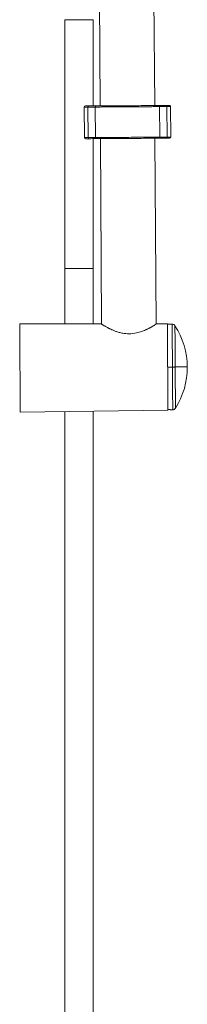
# Model space of a CAD drawing. Units: millimetres. Extents: x -1390 to 1518, y -1366 to 1394.
# Drawn here: x 32 to 109, y 14 to 466 of the extents above; entities that cross this region are included whole.
import ezdxf

# ---------------------------------------------------------------- set-up
doc = ezdxf.new("R2010")
doc.units = ezdxf.units.MM

msp = doc.modelspace()

# ---------------------------------------------------------------- linework, layer by layer
at = {"color": 7, "linetype": 'Continuous', "lineweight": 18}
for p, q in [((68.76, 426.27), (68.44, 476.27)), ((93.76, 426.43), (93.44, 476.43)), ((52.61, 465.82), (52.61, 351.66)), ((65.61, 426.25), (65.61, 465.82)), ((61.51, 425.73), (61.6, 411.73)), ((63.17, 425.74), (63.26, 411.74)), ((66.51, 425.76), (66.6, 411.76)), ((96.1, 411.94), (96.01, 425.94)), ((99.35, 425.97), (99.44, 411.97)), ((101.1, 411.98), (101.01, 425.98)), ((65.61, 351.66), (65.61, 411.25)), ((69.39, 326.17), (68.85, 411.27)), ((94.39, 326.15), (93.85, 411.43)), ((52.61, 351.66), (52.61, 326.32)), ((65.61, 326.3), (65.61, 351.66)), ((69.19, 326.3), (31.89, 326.34)), ((99.59, 326.27), (94.59, 326.27)), ((101.78, 326.13), (99.59, 326.11)), ((99.72, 306.47), (101.91, 306.48)), ((99.84, 286.66), (32.15, 285.74)), ((52.61, 286.02), (52.61, -246.88)), ((65.61, -246.88), (65.61, 286.19)), ((100.84, 286.98), (99.84, 286.98)), ((100.84, 286.82), (102.03, 286.83))]:
    msp.add_line(p, q, dxfattribs=at)
at = {"color": 102, "linetype": 'Continuous', "lineweight": 18}
for p, q in [((52.61, 465.82), (53.46, 465.82)), ((53.46, 465.82), (65.61, 465.82)), ((52.61, 351.66), (53.46, 351.66)), ((53.46, 351.66), (65.61, 351.66))]:
    msp.add_line(p, q, dxfattribs=at)
at = {"color": 102, "linetype": 'Continuous', "lineweight": 18, "flags": 128}
for points in [[(63.17, 425.74), (62.69, 425.73), (62.3, 425.73), (61.98, 425.73), (61.74, 425.73), (61.59, 425.73), (61.51, 425.73), (61.51, 425.73)], [(66.51, 425.76), (66.48, 425.76), (66, 425.75), (65.42, 425.75), (64.76, 425.75), (64.01, 425.74), (63.17, 425.74)], [(96.01, 425.94), (95.99, 425.94), (95.9, 425.94), (95.73, 425.94), (95.48, 425.94), (95.14, 425.94), (94.74, 425.94), (94.25, 425.93), (93.7, 425.93), (93.08, 425.93), (92.39, 425.92), (91.64, 425.92), (90.83, 425.91), (89.97, 425.91), (89.06, 425.9), (88.11, 425.89), (87.12, 425.89), (86.1, 425.88), (85.05, 425.87), (83.99, 425.87), (82.9, 425.86), (81.81, 425.85), (80.71, 425.85), (79.62, 425.84), (78.53, 425.83), (77.46, 425.83), (76.42, 425.82), (75.39, 425.81), (74.41, 425.81), (73.45, 425.8), (72.55, 425.8), (71.69, 425.79), (70.88, 425.78), (70.13, 425.78), (69.44, 425.78), (68.82, 425.77), (68.26, 425.77), (67.78, 425.77), (67.37, 425.76), (67.04, 425.76), (66.79, 425.76), (66.62, 425.76), (66.53, 425.76), (66.51, 425.76)], [(99.35, 425.97), (98.51, 425.96), (97.76, 425.96), (97.1, 425.95), (96.52, 425.95), (96.04, 425.94), (96.01, 425.94)], [(101.01, 425.98), (101, 425.98), (100.93, 425.98), (100.78, 425.97), (100.54, 425.97), (100.22, 425.97), (99.82, 425.97), (99.35, 425.97)], [(61.6, 411.73), (61.6, 411.73), (61.67, 411.73), (61.83, 411.73), (62.07, 411.73), (62.38, 411.73), (62.78, 411.73), (63.26, 411.74)], [(63.26, 411.74), (64.1, 411.74), (64.85, 411.75), (65.51, 411.75), (66.08, 411.75), (66.57, 411.76), (66.6, 411.76)], [(66.6, 411.76), (66.61, 411.76), (66.71, 411.76), (66.88, 411.76), (67.13, 411.76), (67.46, 411.76), (67.87, 411.77), (68.35, 411.77), (68.91, 411.77), (69.53, 411.78), (70.22, 411.78), (70.97, 411.79), (71.78, 411.79), (72.64, 411.8), (73.54, 411.8), (74.49, 411.81), (75.48, 411.81), (76.51, 411.82), (77.55, 411.83), (78.62, 411.83), (79.71, 411.84), (80.8, 411.85), (81.9, 411.85), (82.99, 411.86), (84.07, 411.87), (85.14, 411.88), (86.19, 411.88), (87.21, 411.89), (88.2, 411.89), (89.15, 411.9), (90.06, 411.91), (90.92, 411.91), (91.73, 411.92), (92.48, 411.92), (93.17, 411.93), (93.79, 411.93), (94.34, 411.93), (94.83, 411.94), (95.23, 411.94), (95.56, 411.94), (95.82, 411.94), (95.99, 411.94), (96.08, 411.94), (96.1, 411.94)], [(96.1, 411.94), (96.13, 411.94), (96.61, 411.95), (97.19, 411.95), (97.85, 411.96), (98.6, 411.96), (99.44, 411.97)], [(99.44, 411.97), (99.91, 411.97), (100.31, 411.97), (100.63, 411.97), (100.87, 411.97), (101.02, 411.98), (101.09, 411.98), (101.1, 411.98)], [(101.78, 326.13), (101.78, 326.09), (101.78, 325.96), (101.78, 325.75), (101.79, 325.46), (101.79, 325.09), (101.79, 324.63), (101.79, 324.1), (101.8, 323.5), (101.8, 322.82), (101.81, 322.07), (101.81, 321.25), (101.82, 320.37), (101.82, 319.44), (101.83, 318.44), (101.84, 317.4), (101.84, 316.3), (101.85, 315.17), (101.86, 314), (101.87, 312.8), (101.87, 311.56), (101.88, 310.31), (101.89, 309.04), (101.9, 307.76), (101.91, 306.48)], [(103.05, 325.44), (103.05, 325.4), (103.05, 325.28), (103.05, 325.08), (103.05, 324.8), (103.06, 324.44), (103.06, 324), (103.06, 323.49), (103.07, 322.9), (103.07, 322.25), (103.08, 321.53), (103.08, 320.74), (103.09, 319.89), (103.09, 318.99), (103.1, 318.03), (103.1, 317.02), (103.11, 315.97), (103.12, 314.87), (103.12, 313.74), (103.13, 312.58), (103.14, 311.39), (103.15, 310.19), (103.15, 308.96), (103.16, 307.73), (103.17, 306.49)], [(101.91, 306.48), (101.91, 305.19), (101.92, 303.91), (101.93, 302.65), (101.94, 301.39), (101.95, 300.16), (101.95, 298.96), (101.96, 297.79), (101.97, 296.65), (101.98, 295.56), (101.98, 294.52), (101.99, 293.52), (101.99, 292.58), (102, 291.71), (102.01, 290.89), (102.01, 290.14), (102.01, 289.46), (102.02, 288.86), (102.02, 288.33), (102.02, 287.87), (102.03, 287.5), (102.03, 287.21), (102.03, 287), (102.03, 286.87), (102.03, 286.83)], [(103.17, 306.49), (103.18, 305.25), (103.19, 304.01), (103.19, 302.79), (103.2, 301.58), (103.21, 300.39), (103.22, 299.23), (103.22, 298.1), (103.23, 297.01), (103.24, 295.96), (103.24, 294.95), (103.25, 293.99), (103.26, 293.08), (103.26, 292.23), (103.27, 291.45), (103.27, 290.72), (103.27, 290.07), (103.28, 289.48), (103.28, 288.97), (103.28, 288.54), (103.29, 288.18), (103.29, 287.89), (103.29, 287.69), (103.29, 287.57), (103.29, 287.53)]]:
    msp.add_lwpolyline(points, dxfattribs=at)
at = {"color": 7, "linetype": 'Continuous', "lineweight": 18, "flags": 128}
for points in [[(62.01, 426.23), (62.01, 426.23), (62.08, 426.23), (62.23, 426.23), (62.46, 426.23), (62.77, 426.23), (63.16, 426.24), (63.63, 426.24)], [(63.63, 426.24), (64.47, 426.24), (65.23, 426.25), (65.9, 426.25), (66.48, 426.26), (66.97, 426.26), (67.01, 426.26)], [(67.01, 426.26), (67.03, 426.26), (67.12, 426.26), (67.3, 426.26), (67.56, 426.26), (67.9, 426.27), (68.31, 426.27), (68.8, 426.27), (69.36, 426.28), (69.99, 426.28), (70.69, 426.28), (71.44, 426.29), (72.26, 426.29), (73.12, 426.3), (74.03, 426.3), (74.98, 426.31), (75.97, 426.32), (76.99, 426.32), (78.04, 426.33), (79.1, 426.34), (80.17, 426.34), (81.26, 426.35), (82.34, 426.36), (83.41, 426.36), (84.48, 426.37), (85.52, 426.38), (86.54, 426.38), (87.53, 426.39), (88.48, 426.4), (89.39, 426.4), (90.26, 426.41), (91.07, 426.41), (91.82, 426.42), (92.52, 426.42), (93.15, 426.43), (93.71, 426.43), (94.2, 426.43), (94.62, 426.44), (94.95, 426.44), (95.21, 426.44), (95.39, 426.44), (95.49, 426.44), (95.51, 426.44)], [(95.51, 426.44), (95.55, 426.44), (96.04, 426.44), (96.62, 426.45), (97.28, 426.45), (98.04, 426.46), (98.89, 426.46)], [(98.89, 426.46), (99.35, 426.47), (99.74, 426.47), (100.05, 426.47), (100.28, 426.47), (100.43, 426.47), (100.5, 426.47), (100.51, 426.47)], [(63.72, 411.24), (63.26, 411.24), (62.87, 411.23), (62.56, 411.23), (62.33, 411.23), (62.18, 411.23), (62.11, 411.23), (62.1, 411.23)], [(67.1, 411.26), (67.06, 411.26), (66.57, 411.26), (65.99, 411.25), (65.32, 411.25), (64.57, 411.24), (63.72, 411.24)], [(95.6, 411.44), (95.58, 411.44), (95.49, 411.44), (95.31, 411.44), (95.05, 411.44), (94.71, 411.44), (94.3, 411.43), (93.81, 411.43), (93.24, 411.43), (92.61, 411.42), (91.92, 411.42), (91.16, 411.41), (90.35, 411.41), (89.49, 411.4), (88.58, 411.4), (87.62, 411.39), (86.63, 411.38), (85.61, 411.38), (84.57, 411.37), (83.51, 411.36), (82.43, 411.36), (81.35, 411.35), (80.27, 411.34), (79.19, 411.34), (78.13, 411.33), (77.09, 411.32), (76.07, 411.32), (75.08, 411.31), (74.13, 411.31), (73.22, 411.3), (72.35, 411.29), (71.54, 411.29), (70.78, 411.28), (70.09, 411.28), (69.46, 411.28), (68.9, 411.27), (68.41, 411.27), (67.99, 411.27), (67.65, 411.26), (67.4, 411.26), (67.22, 411.26), (67.12, 411.26), (67.1, 411.26)], [(98.98, 411.46), (98.14, 411.46), (97.38, 411.45), (96.71, 411.45), (96.13, 411.44), (95.64, 411.44), (95.6, 411.44)], [(100.6, 411.47), (100.6, 411.47), (100.53, 411.47), (100.38, 411.47), (100.15, 411.47), (99.83, 411.47), (99.45, 411.47), (98.98, 411.46)], [(32.15, 285.74), (32.15, 285.78), (32.15, 285.9), (32.14, 286.11), (32.14, 286.4), (32.14, 286.77), (32.14, 287.22), (32.13, 287.75), (32.13, 288.35), (32.13, 289.02), (32.12, 289.77), (32.12, 290.58), (32.11, 291.45), (32.1, 292.39), (32.1, 293.38), (32.09, 294.42), (32.08, 295.51), (32.08, 296.65), (32.07, 297.82), (32.06, 299.03), (32.05, 300.26), (32.05, 301.52), (32.04, 302.8), (32.03, 304.09), (32.02, 305.39), (32.01, 306.69), (32.01, 307.99), (32, 309.28), (31.99, 310.55), (31.98, 311.81), (31.97, 313.05), (31.97, 314.25), (31.96, 315.43), (31.95, 316.56), (31.94, 317.65), (31.94, 318.69), (31.93, 319.68), (31.93, 320.62), (31.92, 321.49), (31.91, 322.3), (31.91, 323.05), (31.91, 323.72), (31.9, 324.33), (31.9, 324.85), (31.9, 325.3), (31.89, 325.67), (31.89, 325.96), (31.89, 326.17), (31.89, 326.29), (31.89, 326.34)], [(81.92, 321.72), (82.84, 321.74), (83.78, 321.82), (84.72, 321.96), (85.38, 322.09), (86.06, 322.25), (86.68, 322.42), (87.31, 322.62), (87.77, 322.78), (88.24, 322.95), (88.69, 323.13), (89.13, 323.31), (89.6, 323.52), (89.7, 323.56), (89.8, 323.61), (89.91, 323.66), (90.03, 323.72), (90.16, 323.77), (90.38, 323.88), (90.55, 323.96), (90.65, 324.01), (90.68, 324.03), (90.68, 324.03), (90.69, 324.03), (90.69, 324.03), (90.69, 324.03), (90.69, 324.03), (90.69, 324.03), (90.69, 324.03), (90.69, 324.03), (90.69, 324.03), (90.69, 324.03), (91.06, 324.22), (91.38, 324.39), (91.65, 324.53), (92.43, 324.96), (93.03, 325.31), (93.51, 325.6), (93.89, 325.83), (94.28, 326.07), (94.51, 326.22), (94.59, 326.27)], [(99.84, 286.66), (99.84, 286.7), (99.84, 286.82), (99.84, 287.03), (99.84, 287.31), (99.84, 287.67), (99.83, 288.11), (99.83, 288.62), (99.83, 289.21), (99.82, 289.87), (99.82, 290.59), (99.81, 291.39), (99.81, 292.24), (99.8, 293.15), (99.79, 294.12), (99.79, 295.14), (99.78, 296.2), (99.77, 297.31), (99.77, 298.45), (99.76, 299.63), (99.75, 300.83), (99.74, 302.06), (99.74, 303.3), (99.73, 304.56), (99.72, 305.83), (99.71, 307.1), (99.7, 308.37), (99.7, 309.63), (99.69, 310.87), (99.68, 312.1), (99.67, 313.3), (99.67, 314.48), (99.66, 315.63), (99.65, 316.73), (99.64, 317.8), (99.64, 318.81), (99.63, 319.78), (99.63, 320.69), (99.62, 321.54), (99.62, 322.34), (99.61, 323.06), (99.61, 323.72), (99.6, 324.31), (99.6, 324.82), (99.6, 325.26), (99.6, 325.62), (99.59, 325.9), (99.59, 326.11), (99.59, 326.23), (99.59, 326.27)], [(103.17, 306.49), (103.06, 306.49), (102.93, 306.49), (102.79, 306.48), (102.63, 306.48), (102.46, 306.48), (102.28, 306.48), (102.09, 306.48), (101.91, 306.48)], [(103.17, 306.49), (104.11, 306.49), (104.97, 306.5), (105.74, 306.5), (106.43, 306.51), (107.03, 306.51), (107.54, 306.51), (107.96, 306.52), (108.29, 306.52), (108.52, 306.52), (108.66, 306.52), (108.71, 306.52)], [(100.84, 286.82), (100.84, 286.83), (100.84, 286.86), (100.84, 286.91), (100.84, 286.98)]]:
    msp.add_lwpolyline(points, dxfattribs=at)
at = {"color": 7, "linetype": 'Continuous', "lineweight": 18}
for centre, radius, start, end in [((62.01, 425.73), 0.5, 90.3632, 180.3632), ((63.65, 425.76), 0.48, 92.9845, 182.7691), ((67.01, 425.76), 0.5, 90.3632, 180.3632), ((95.51, 425.94), 0.5, 0.3632, 90.3632), ((98.87, 425.98), 0.48, 357.9551, 87.7406), ((100.51, 425.97), 0.5, 0.3632, 90.3632), ((62.1, 411.73), 0.5, 180.3632, 270.3632), ((63.74, 411.72), 0.48, 177.9587, 267.737), ((67.1, 411.76), 0.5, 180.3632, 270.3632), ((95.6, 411.94), 0.5, 270.3632, 0.3632), ((98.96, 411.94), 0.48, 272.9848, 2.7693), ((100.6, 411.97), 0.5, 270.3632, 0.3632), ((101.79, 324.63), 1.5, 32.9499, 90.3632), ((73.51, 306.3), 35.2, 0.3632, 32.9499), ((73.51, 306.3), 35.2, 327.7765, 0.3632), ((102.02, 288.33), 1.5, 270.3632, 327.7765)]:
    msp.add_arc(centre, radius, start, end, dxfattribs=at)
msp.add_open_spline([(69.19, 326.3), (69.21, 326.29), (69.24, 326.27), (69.49, 326.11), (69.83, 325.9), (70.21, 325.67), (70.58, 325.45), (71.02, 325.19), (71.56, 324.89), (72.02, 324.64), (72.34, 324.47), (72.48, 324.39), (72.64, 324.31), (72.81, 324.22), (72.99, 324.13), (73.18, 324.04), (73.54, 323.86), (74.03, 323.63), (74.69, 323.34), (75.31, 323.09), (75.94, 322.85), (76.64, 322.61), (77.41, 322.37), (78.27, 322.15), (79.3, 321.93), (80.52, 321.76), (81.46, 321.73), (81.92, 321.72)], degree=3, knots=[0, 0, 0, 0, 0.069766, 0.139175, 0.209629, 0.250919, 0.294076, 0.33938, 0.389032, 0.443542, 0.453828, 0.464889, 0.476725, 0.489338, 0.502724, 0.516886, 0.529432, 0.578178, 0.617547, 0.654605, 0.69227, 0.727858, 0.773752, 0.818802, 0.863739, 0.933053, 1, 1, 1, 1], dxfattribs=at)

doc.saveas('drawing.dxf')
